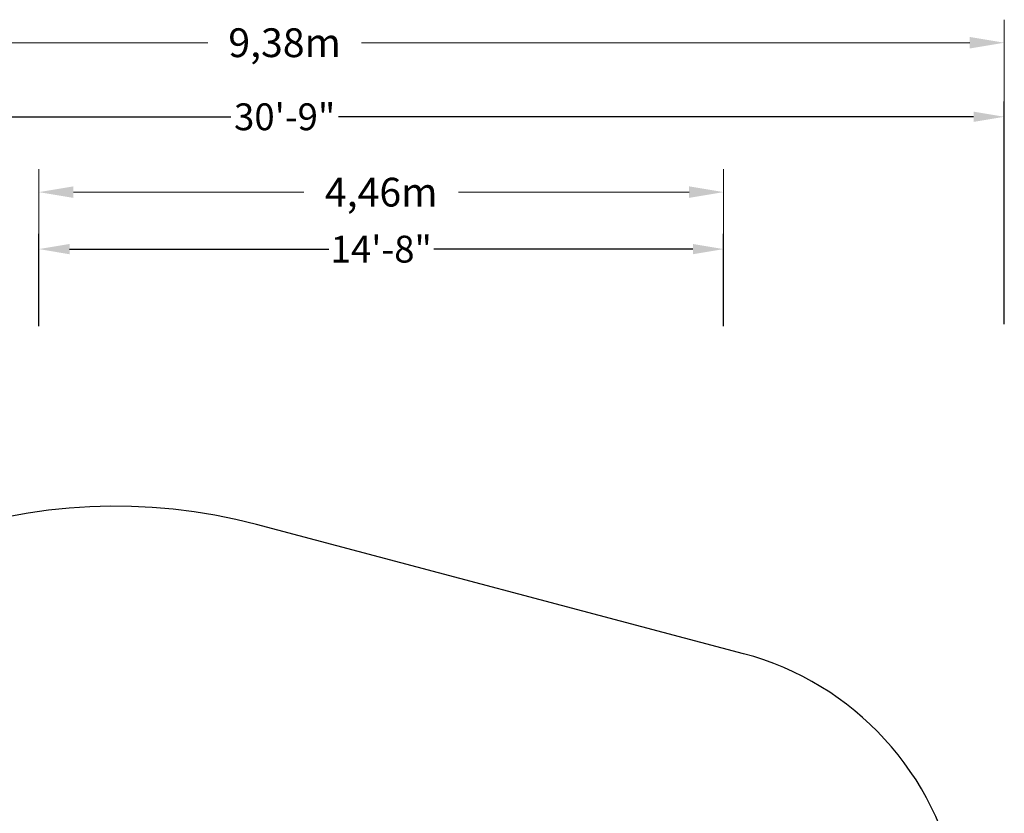
# Model space of a CAD drawing. Units: millimetres. Extents: x -6632 to 5792, y -3587 to 6758.
# Drawn here: x -625 to 5792, y 1586 to 6758 of the extents above; entities that cross this region are included whole.
import ezdxf

# ---------------------------------------------------------------- set-up
doc = ezdxf.new("R2010")
doc.units = ezdxf.units.MM
for name, color, linetype, lineweight in [('BEM_IMPERIAL', 7, 'Continuous', 15), ('BEM_METRISCH', 7, 'Continuous', 15), ('BEM_SI-ASTM_I', 7, 'Continuous', 15), ('BEM_SI-ASTM_M', 7, 'Continuous', 15)]:
    doc.layers.add(name, color=color, linetype=linetype, lineweight=lineweight)
doc.layers.add('SICHER_ASTM', color=7, linetype='Continuous')
doc.styles.get("Standard").update_dxf_attribs({"font": 'arial.ttf'})
doc.dimstyles.new("America 1-4''", dxfattribs={"dimscale": 50, "dimtxt": 3.5, "dimasz": 4, "dimexe": 2, "dimexo": 0, "dimgap": 1, "dimtad": 0, "dimdec": 0, "dimlfac": 0.039377, "dimzin": 0, "dimdsep": 46, "dimlunit": 4, "dimtxsty": 'Standard', "dimcen": 2, "dimadec": 0, "dimazin": 0, "dimtfac": 1, "dimtdec": 0, "dimtofl": 0, "dimtmove": 0, "dimatfit": 3, "dimfxl": 2, "dimtolj": 1, "dimtzin": 0, "dimarcsym": 0})
doc.dimstyles.new('Europa 1-75 m', dxfattribs={"dimscale": 75, "dimtxt": 2.5, "dimasz": 3, "dimexe": 2, "dimexo": 2.5, "dimgap": 2, "dimtad": 0, "dimlfac": 0.001, "dimzin": 0, "dimtxsty": 'Standard', "dimcen": 0, "dimadec": 0, "dimazin": 0, "dimtfac": 1, "dimtofl": 0, "dimtmove": 0, "dimatfit": 3, "dimfxl": 2, "dimtolj": 1, "dimtzin": 0, "dimlwd": -1, "dimlwe": -1, "dimarcsym": 0})

# ---------------------------------------------------------------- blocks, each defined once
blk = doc.blocks.new('*D8')
at = {"layer": 'BEM_METRISCH', "color": 0, "transparency": 16777216}
for p, q in [((-500, 4948.8), (-500, 5784)), ((3962.6, 4948.8), (3962.6, 5784)), ((-275, 5634), (1227.4, 5634)), ((3737.6, 5634), (2235.2, 5634))]:
    blk.add_line(p, q, dxfattribs=at)
for points in [[(-275, 5671.5), (-275, 5596.5), (-500, 5634)], [(3737.6, 5671.5), (3737.6, 5596.5), (3962.6, 5634)]]:
    blk.add_solid(points, dxfattribs=at)
at = {"layer": 'BEM_METRISCH', "color": 0, "transparency": 16777216, "insert": (1731.3, 5634), "char_height": 187.5, "attachment_point": 5}
blk.add_mtext('\\A1;4,46m', dxfattribs=at)
blk = doc.blocks.new('*D10')
at = {"layer": 'BEM_IMPERIAL', "color": 0, "lineweight": -2, "transparency": 16777216}
for p, q in [((-500, 4761.3), (-500, 5362.7)), ((3962.6, 4761.3), (3962.6, 5362.7)), ((-300, 5262.7), (1388.9, 5262.7)), ((3762.6, 5262.7), (2073.6, 5262.7))]:
    blk.add_line(p, q, dxfattribs=at)
at = {"layer": 'BEM_IMPERIAL', "color": 0, "transparency": 16777216}
for points in [[(-300, 5296), (-300, 5229.3), (-500, 5262.7)], [(3762.6, 5296), (3762.6, 5229.3), (3962.6, 5262.7)]]:
    blk.add_solid(points, dxfattribs=at)
at = {"layer": 'BEM_IMPERIAL', "color": 0, "transparency": 16777216, "insert": (1731.3, 5262.7), "char_height": 175, "attachment_point": 5}
blk.add_mtext('\\A1;14\'-8"', dxfattribs=at)
blk = doc.blocks.new('*D12')
at = {"layer": 'BEM_SI-ASTM_M', "color": 0, "transparency": 16777216}
for p, q in [((-3587.8, 5393.5), (-3587.8, 6757.8)), ((5791.6, 5393.5), (5791.6, 6757.8)), ((-3362.8, 6607.8), (601.7, 6607.8)), ((5566.6, 6607.8), (1602, 6607.8))]:
    blk.add_line(p, q, dxfattribs=at)
for points in [[(-3362.8, 6645.3), (-3362.8, 6570.3), (-3587.8, 6607.8)], [(5566.6, 6645.3), (5566.6, 6570.3), (5791.6, 6607.8)]]:
    blk.add_solid(points, dxfattribs=at)
at = {"layer": 'BEM_SI-ASTM_M', "color": 0, "transparency": 16777216, "insert": (1101.9, 6607.8), "char_height": 187.5, "attachment_point": 5}
blk.add_mtext('\\A1;9,38m', dxfattribs=at)
blk = doc.blocks.new('*D14')
at = {"layer": 'BEM_SI-ASTM_I', "color": 0, "lineweight": -2, "transparency": 16777216}
for p, q in [((-3587.8, 4773.3), (-3587.8, 6225)), ((5791.6, 4773.3), (5791.6, 6225)), ((-3387.8, 6125), (751.3, 6125)), ((5591.6, 6125), (1452.4, 6125))]:
    blk.add_line(p, q, dxfattribs=at)
at = {"layer": 'BEM_SI-ASTM_I', "color": 0, "transparency": 16777216}
for points in [[(-3387.8, 6158.3), (-3387.8, 6091.7), (-3587.8, 6125)], [(5591.6, 6158.3), (5591.6, 6091.7), (5791.6, 6125)]]:
    blk.add_solid(points, dxfattribs=at)
at = {"layer": 'BEM_SI-ASTM_I', "color": 0, "transparency": 16777216, "insert": (1101.9, 6125), "char_height": 175, "attachment_point": 5}
blk.add_mtext('\\A1;30\'-9"', dxfattribs=at)

msp = doc.modelspace()

# ---------------------------------------------------------------- linework, layer by layer
at = {"layer": 'SICHER_ASTM', "elevation": 0}
msp.add_lwpolyline([(5486.468, 1105.167, 0.29267947), (4092.091, 2625.638), (919.209, 3466.893, 1.28049078), (818.901, -3491.947), (4315.226, -2672.019, 0.397431), (5763.108, -480.618)], format="xyb", close=True, dxfattribs=at)

# ---------------------------------------------------------------- dimensions: what is measured, and where the dimension line sits
at = {"layer": 'BEM_IMPERIAL'}
dim = msp.add_linear_dim(base=(-500, 5262.661), p1=(3962.571, 4761.258), p2=(-500, 4761.258), dimstyle="America 1-4''", dxfattribs=at)
dim.commit()
dim.dimension.update_dxf_attribs({"geometry": '*D10', "text_midpoint": (1731.286, 5262.661), "dimtype": 160})
at = {"layer": 'BEM_METRISCH'}
dim = msp.add_linear_dim(base=(-500, 5633.969), p1=(3962.571, 4761.258), p2=(-500, 4761.258), dimstyle='Europa 1-75 m', override={"dimpost": 'm'}, dxfattribs=at)
dim.commit()
dim.dimension.update_dxf_attribs({"geometry": '*D8', "text_midpoint": (1731.286, 5633.969), "dimtype": 160})
at = {"layer": 'BEM_SI-ASTM_I'}
dim = msp.add_linear_dim(base=(-3587.846, 6124.994), p1=(5791.571, 4773.279), p2=(-3587.846, 4773.279), dimstyle="America 1-4''", dxfattribs=at)
dim.commit()
dim.dimension.update_dxf_attribs({"geometry": '*D14', "text_midpoint": (1101.863, 6124.994), "dimtype": 160})
at = {"layer": 'BEM_SI-ASTM_M'}
dim = msp.add_linear_dim(base=(-3587.846, 6607.847), p1=(5791.571, 5206.028), p2=(-3587.846, 5206.028), dimstyle='Europa 1-75 m', override={"dimpost": 'm'}, dxfattribs=at)
dim.commit()
dim.dimension.update_dxf_attribs({"geometry": '*D12', "text_midpoint": (1101.863, 6607.847), "dimtype": 160})

doc.saveas('drawing.dxf')
